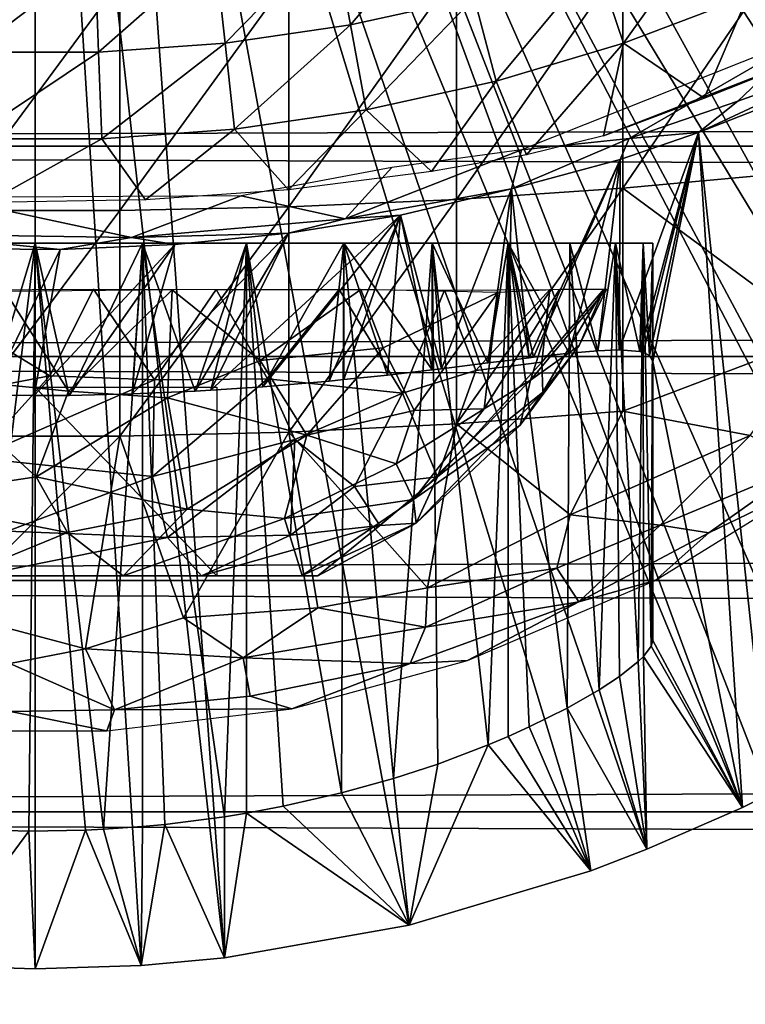
# Model space of a CAD drawing. Extents: x 0 to 598, y 0 to 1336.
# Drawn here: x 74 to 80, y 72 to 80 of the extents above; entities that cross this region are included whole.
import ezdxf

# ---------------------------------------------------------------- set-up
doc = ezdxf.new("R2010")
doc.units = 0
doc.header["$MEASUREMENT"] = 0

msp = doc.modelspace()

# ---------------------------------------------------------------- linework, layer by layer
for points in [[(76.45565, 87.160942, 276.06369), (86.507347, 79.153954, 276.06369), (76.055061, 86.760361, 276.06369)], [(76.45565, 87.160942, 276.06369), (87.082001, 80.009338, 276.06369), (86.507347, 79.153954, 276.06369)], [(84.178726, 76.41581, 276.06369), (75.591003, 86.435417, 276.06369), (76.055061, 86.760361, 276.06369)], [(76.055061, 86.760361, 276.06369), (86.507347, 79.153954, 276.06369), (85.984467, 78.446701, 276.06369)], [(76.055061, 86.760361, 276.06369), (85.984467, 78.446701, 276.06369), (85.43795, 77.77002, 276.06369)], [(84.178726, 76.41581, 276.06369), (76.055061, 86.760361, 276.06369), (84.77697, 77.02636, 276.06369)], [(84.77697, 77.02636, 276.06369), (76.055061, 86.760361, 276.06369), (85.43795, 77.77002, 276.06369)], [(75.591003, 86.435417, 276.06369), (82.066429, 74.656921, 276.06369), (75.07756, 86.195999, 276.06369)], [(83.468109, 75.759399, 276.06369), (75.591003, 86.435417, 276.06369), (84.178726, 76.41581, 276.06369)], [(83.468109, 75.759399, 276.06369), (82.847893, 75.241928, 276.06369), (75.591003, 86.435417, 276.06369)], [(75.591003, 86.435417, 276.06369), (82.847893, 75.241928, 276.06369), (82.066429, 74.656921, 276.06369)], [(75.07756, 86.195999, 276.06369), (79.808647, 73.335869, 276.06369), (74.530357, 86.04937, 276.06369)], [(75.07756, 86.195999, 276.06369), (82.066429, 74.656921, 276.06369), (81.459579, 74.250351, 276.06369)], [(75.07756, 86.195999, 276.06369), (81.459579, 74.250351, 276.06369), (81.333473, 74.17083, 276.06369)], [(81.333473, 74.17083, 276.06369), (80.580521, 73.730011, 276.06369), (75.07756, 86.195999, 276.06369)], [(75.07756, 86.195999, 276.06369), (80.580521, 73.730011, 276.06369), (80.025543, 73.44091, 276.06369)], [(75.07756, 86.195999, 276.06369), (80.025543, 73.44091, 276.06369), (79.808647, 73.335869, 276.06369)], [(73.966011, 86, 276.06369), (72.228889, 72.11367, 276.06369), (73.401642, 86.04937, 276.06369)], [(74.530357, 86.04937, 276.06369), (75.52932, 72.091972, 276.06369), (73.966011, 86, 276.06369)], [(74.530357, 86.04937, 276.06369), (79.808647, 73.335869, 276.06369), (79.018951, 72.989769, 276.06369)], [(79.018951, 72.989769, 276.06369), (78.554993, 72.812263, 276.06369), (74.530357, 86.04937, 276.06369)], [(74.530357, 86.04937, 276.06369), (78.554993, 72.812263, 276.06369), (77.054657, 72.362892, 276.06369)], [(74.530357, 86.04937, 276.06369), (77.054657, 72.362892, 276.06369), (75.52932, 72.091972, 276.06369)], [(73.966011, 86, 276.06369), (72.576569, 72.072571, 276.06369), (72.228889, 72.11367, 276.06369)], [(73.091751, 72.028648, 276.06369), (72.576569, 72.072571, 276.06369), (73.966011, 86, 276.06369)], [(73.966011, 86, 276.06369), (73.966011, 72, 276.06369), (73.091751, 72.028648, 276.06369)], [(73.966011, 86, 276.06369), (75.52932, 72.091972, 276.06369), (74.840263, 72.028648, 276.06369)], [(73.966011, 86, 276.06369), (74.840263, 72.028648, 276.06369), (73.966011, 72, 276.06369)], [(76.570213, 79.804878, 335.546295), (76.430313, 80.567497, 334.6409), (77.397842, 80.781548, 334.6409)], [(76.570213, 79.804878, 335.546295), (77.397842, 80.781548, 334.6409), (77.592667, 80.03109, 335.546295)], [(78.825562, 79.653221, 336.499786), (78.596039, 80.330841, 335.546295), (79.575027, 80.702553, 335.546295)], [(78.825562, 79.653221, 336.499786), (79.575027, 80.702553, 335.546295), (79.853088, 80.043373, 336.499786)], [(75.534027, 79.653412, 335.546295), (75.449791, 80.424171, 334.6409), (76.430313, 80.567497, 334.6409)], [(75.534027, 79.653412, 335.546295), (76.430313, 80.567497, 334.6409), (76.570213, 79.804878, 335.546295)], [(74.489594, 79.577477, 335.546295), (74.461479, 80.35231, 334.6409), (75.449791, 80.424171, 334.6409)], [(74.489594, 79.577477, 335.546295), (75.449791, 80.424171, 334.6409), (75.534027, 79.653412, 335.546295)], [(78.818352, 80.328972, 362.424805), (78.818352, 78.454239, 361.7724), (80.171089, 80.437027, 362.090393)], [(80.171089, 80.437027, 362.090393), (78.818352, 78.454239, 361.7724), (80.171089, 78.577118, 361.443207)], [(40.000011, 78.800003, 356.589905), (557.866028, 78.800003, 356.589905), (557.866028, 80.370659, 355.490204)], [(40.000011, 78.800003, 356.589905), (557.866028, 80.370659, 355.490204), (40.000011, 80.370659, 355.490204)], [(40.000011, 80.370659, 338.637207), (557.866028, 80.370659, 338.637207), (557.866028, 78.800003, 337.537415)], [(40.000011, 80.370659, 338.637207), (557.866028, 78.800003, 337.537415), (40.000011, 78.800003, 337.537415)], [(73.442413, 79.577477, 335.546295), (73.470528, 80.35231, 334.6409), (74.461479, 80.35231, 334.6409)], [(73.442413, 79.577477, 335.546295), (74.461479, 80.35231, 334.6409), (74.489594, 79.577477, 335.546295)], [(77.446007, 80.247543, 362.676788), (77.446007, 78.361649, 362.020508), (78.818352, 80.328972, 362.424805)], [(78.818352, 80.328972, 362.424805), (77.446007, 78.361649, 362.020508), (78.818352, 78.454239, 361.7724)], [(77.772453, 79.338608, 336.499786), (77.592667, 80.03109, 335.546295), (78.596039, 80.330841, 335.546295)], [(77.772453, 79.338608, 336.499786), (78.596039, 80.330841, 335.546295), (78.825562, 79.653221, 336.499786)], [(76.059639, 80.193069, 362.845306), (76.059639, 78.299698, 362.186401), (77.446007, 80.247543, 362.676788)], [(77.446007, 80.247543, 362.676788), (76.059639, 78.299698, 362.186401), (77.446007, 78.361649, 362.020508)], [(74.664833, 80.165779, 362.92981), (74.664833, 78.268669, 362.269592), (76.059639, 80.193069, 362.845306)], [(76.059639, 80.193069, 362.845306), (74.664833, 78.268669, 362.269592), (76.059639, 78.299698, 362.186401)], [(73.267181, 80.165779, 362.92981), (73.267181, 78.268669, 362.269592), (74.664833, 80.165779, 362.92981)], [(74.664833, 80.165779, 362.92981), (73.267181, 78.268669, 362.269592), (74.664833, 78.268669, 362.269592)], [(76.699303, 79.101189, 336.499786), (76.570213, 79.804878, 335.546295), (77.592667, 80.03109, 335.546295)], [(76.699303, 79.101189, 336.499786), (77.592667, 80.03109, 335.546295), (77.772453, 79.338608, 336.499786)], [(79.853088, 80.043373, 336.499786), (79.49157, 79.197701, 337.497314), (78.825562, 79.653221, 336.499786)], [(79.853088, 80.043373, 336.499786), (80.106712, 79.442123, 337.497314), (79.49157, 79.197701, 337.497314)], [(75.611763, 78.942223, 336.499786), (75.534027, 79.653412, 335.546295), (76.570213, 79.804878, 335.546295)], [(75.611763, 78.942223, 336.499786), (76.570213, 79.804878, 335.546295), (76.699303, 79.101189, 336.499786)], [(78.871857, 78.864342, 325.963135), (80.327278, 79.703819, 326.065674), (77.981102, 78.77198, 326.042053)], [(78.871857, 78.864342, 325.963135), (79.768799, 79.173607, 325.933105), (80.327278, 79.703819, 326.065674)], [(79.768799, 79.173607, 325.933105), (80.741653, 79.520561, 325.844208), (80.327278, 79.703819, 326.065674)], [(74.515549, 78.862518, 336.499786), (74.489594, 79.577477, 335.546295), (75.534027, 79.653412, 335.546295)], [(74.515549, 78.862518, 336.499786), (75.534027, 79.653412, 335.546295), (75.611763, 78.942223, 336.499786)], [(78.825562, 79.653221, 336.499786), (78.023018, 78.729752, 337.497314), (77.772453, 79.338608, 336.499786)], [(78.825562, 79.653221, 336.499786), (78.659416, 78.886726, 337.545563), (78.023018, 78.729752, 337.497314)], [(78.825562, 79.653221, 336.499786), (79.49157, 79.197701, 337.497314), (78.659416, 78.886726, 337.545563)], [(73.416458, 78.862518, 336.499786), (73.442413, 79.577477, 335.546295), (74.489594, 79.577477, 335.546295)], [(73.416458, 78.862518, 336.499786), (74.489594, 79.577477, 335.546295), (74.515549, 78.862518, 336.499786)], [(79.445358, 78.912941, 325.617493), (80.194923, 79.208672, 325.615814), (80.741653, 79.520561, 325.844208)], [(80.741653, 79.520561, 325.844208), (79.768799, 79.173607, 325.933105), (79.445358, 78.912941, 325.617493)], [(78.659416, 78.886726, 337.545563), (79.49157, 79.197701, 337.497314), (80.248848, 79.502899, 338.001892)], [(80.248848, 79.502899, 338.001892), (79.49157, 79.197701, 337.497314), (80.106712, 79.442123, 337.497314)], [(77.772453, 79.338608, 336.499786), (77.238983, 78.592911, 337.417206), (76.699303, 79.101189, 336.499786)], [(77.772453, 79.338608, 336.499786), (78.023018, 78.729752, 337.497314), (77.238983, 78.592911, 337.417206)], [(80.025543, 73.44091, 276.06369), (80.194923, 79.208672, 325.615814), (79.445358, 78.912941, 325.617493)], [(79.445358, 78.912941, 325.617493), (79.768799, 79.173607, 325.933105), (78.871857, 78.864342, 325.963135)], [(76.699303, 79.101189, 336.499786), (76.058731, 78.440056, 337.330719), (75.611763, 78.942223, 336.499786)], [(76.699303, 79.101189, 336.499786), (77.238983, 78.592911, 337.417206), (76.058731, 78.440056, 337.330719)], [(75.611763, 78.942223, 336.499786), (74.875877, 78.357567, 337.285309), (74.515549, 78.862518, 336.499786)], [(75.611763, 78.942223, 336.499786), (76.058731, 78.440056, 337.330719), (74.875877, 78.357567, 337.285309)], [(78.79837, 78.692146, 325.618805), (78.871857, 78.864342, 325.963135), (77.899055, 78.448311, 325.726776)], [(77.981102, 78.77198, 326.042053), (77.899055, 78.448311, 325.726776), (78.871857, 78.864342, 325.963135)], [(78.79837, 78.692146, 325.618805), (78.787979, 77.116516, 312.121796), (79.445358, 78.912941, 325.617493)], [(79.445358, 78.912941, 325.617493), (78.787979, 77.116516, 312.121796), (78.960907, 77.102753, 311.493713)], [(79.445358, 78.912941, 325.617493), (78.871857, 78.864342, 325.963135), (78.79837, 78.692146, 325.618805)], [(78.960907, 77.102753, 311.493713), (78.988541, 77.095673, 311.349213), (79.445358, 78.912941, 325.617493)], [(79.445358, 78.912941, 325.617493), (78.988541, 77.095673, 311.349213), (79.039497, 77.07119, 310.983002)], [(79.445358, 78.912941, 325.617493), (79.039497, 77.07119, 310.983002), (79.06601, 77.020332, 310.463715)], [(79.808647, 73.335869, 276.06369), (79.445358, 78.912941, 325.617493), (79.06601, 77.020332, 310.463715)], [(80.025543, 73.44091, 276.06369), (79.445358, 78.912941, 325.617493), (79.808647, 73.335869, 276.06369)], [(40.000011, 77.062218, 357.400299), (557.866028, 77.062218, 357.400299), (557.866028, 78.800003, 356.589905)], [(40.000011, 77.062218, 357.400299), (557.866028, 78.800003, 356.589905), (40.000011, 78.800003, 356.589905)], [(40.000011, 78.800003, 337.537415), (557.866028, 78.800003, 337.537415), (557.866028, 77.062218, 336.727112)], [(40.000011, 78.800003, 337.537415), (557.866028, 77.062218, 336.727112), (40.000011, 77.062218, 336.727112)], [(74.515549, 78.862518, 336.499786), (73.572372, 78.335663, 337.273376), (73.416458, 78.862518, 336.499786)], [(74.515549, 78.862518, 336.499786), (74.875877, 78.357567, 337.285309), (73.572372, 78.335663, 337.273376)], [(76.910324, 78.624893, 326.040466), (76.526497, 78.201141, 325.816315), (77.981102, 78.77198, 326.042053)], [(76.526497, 78.201141, 325.816315), (77.899055, 78.448311, 325.726776), (77.981102, 78.77198, 326.042053)], [(75.66642, 78.390236, 326.055878), (76.526497, 78.201141, 325.816315), (76.910324, 78.624893, 326.040466)], [(77.899055, 78.448311, 325.726776), (78.046227, 77.052483, 313.523407), (78.79837, 78.692146, 325.618805)], [(78.79837, 78.692146, 325.618805), (78.046227, 77.052483, 313.523407), (78.082108, 77.056839, 313.474915)], [(78.79837, 78.692146, 325.618805), (78.082108, 77.056839, 313.474915), (78.376923, 77.090233, 313.023682)], [(78.612068, 77.110474, 312.566986), (78.79837, 78.692146, 325.618805), (78.376923, 77.090233, 313.023682)], [(78.612068, 77.110474, 312.566986), (78.787979, 77.116516, 312.121796), (78.79837, 78.692146, 325.618805)], [(80.464531, 77.236595, 360.828735), (80.171089, 78.577118, 361.443207), (78.818352, 78.454239, 361.7724)], [(73.220375, 78.375824, 326.049164), (72.891357, 78.072952, 325.890717), (74.760399, 78.045219, 325.869568)], [(73.220375, 78.375824, 326.049164), (74.760399, 78.045219, 325.869568), (75.66642, 78.390236, 326.055878)], [(75.66642, 78.390236, 326.055878), (74.760399, 78.045219, 325.869568), (76.526497, 78.201141, 325.816315)], [(77.899055, 78.448311, 325.726776), (76.526497, 78.201141, 325.816315), (76.983437, 78.232201, 325.62149)], [(77.321312, 76.961838, 314.304504), (77.899055, 78.448311, 325.726776), (76.983437, 78.232201, 325.62149)], [(77.703072, 77.009529, 313.934204), (77.899055, 78.448311, 325.726776), (77.321312, 76.961838, 314.304504)], [(77.446007, 78.361649, 362.020508), (77.446007, 76.50692, 361.280701), (78.818352, 78.454239, 361.7724)], [(78.818352, 78.454239, 361.7724), (77.446007, 76.50692, 361.280701), (78.818352, 76.610497, 361.036987)], [(77.703072, 77.009529, 313.934204), (77.87278, 77.030937, 313.742004), (77.899055, 78.448311, 325.726776)], [(77.899055, 78.448311, 325.726776), (77.87278, 77.030937, 313.742004), (78.046227, 77.052483, 313.523407)], [(78.818352, 78.454239, 361.7724), (78.818352, 76.610497, 361.036987), (80.464531, 77.236595, 360.828735)], [(74.664833, 78.268669, 362.269592), (74.664833, 76.402924, 361.525391), (76.059639, 78.299698, 362.186401)], [(76.059639, 78.299698, 362.186401), (74.664833, 76.402924, 361.525391), (76.059639, 76.437637, 361.443695)], [(76.059639, 78.299698, 362.186401), (76.059639, 76.437637, 361.443695), (77.446007, 78.361649, 362.020508)], [(77.446007, 78.361649, 362.020508), (76.059639, 76.437637, 361.443695), (77.446007, 76.50692, 361.280701)], [(73.267181, 78.268669, 362.269592), (73.267181, 76.402924, 361.525391), (74.664833, 78.268669, 362.269592)], [(74.664833, 78.268669, 362.269592), (73.267181, 76.402924, 361.525391), (74.664833, 76.402924, 361.525391)], [(76.057449, 78.083069, 325.622406), (75.417007, 76.783119, 315.352905), (76.983437, 78.232201, 325.62149)], [(76.983437, 78.232201, 325.62149), (75.417007, 76.783119, 315.352905), (75.845177, 76.811485, 315.209106)], [(75.845177, 76.811485, 315.209106), (76.392502, 76.859268, 314.949493), (76.983437, 78.232201, 325.62149)], [(76.983437, 78.232201, 325.62149), (76.526497, 78.201141, 325.816315), (76.057449, 78.083069, 325.622406)], [(76.983437, 78.232201, 325.62149), (76.392502, 76.859268, 314.949493), (76.516029, 76.871399, 314.880402)], [(76.516029, 76.871399, 314.880402), (76.876137, 76.90947, 314.653625), (76.983437, 78.232201, 325.62149)], [(76.983437, 78.232201, 325.62149), (76.876137, 76.90947, 314.653625), (77.244217, 76.952469, 314.370514)], [(77.321312, 76.961838, 314.304504), (76.983437, 78.232201, 325.62149), (77.244217, 76.952469, 314.370514)], [(76.057449, 78.083069, 325.622406), (76.526497, 78.201141, 325.816315), (74.760399, 78.045219, 325.869568)], [(74.171631, 77.948448, 325.623199), (74.760399, 78.045219, 325.869568), (72.891357, 78.072952, 325.890717)], [(74.171631, 77.948448, 325.623199), (72.891357, 78.072952, 325.890717), (73.507133, 77.953629, 325.623199)], [(76.057449, 78.083069, 325.622406), (74.760399, 78.045219, 325.869568), (75.119957, 77.988274, 325.622986)], [(75.119957, 77.988274, 325.622986), (74.766609, 76.75309, 315.502319), (76.057449, 78.083069, 325.622406)], [(76.057449, 78.083069, 325.622406), (74.766609, 76.75309, 315.502319), (75.288071, 76.775818, 315.389313)], [(75.288071, 76.775818, 315.389313), (75.417007, 76.783119, 315.352905), (76.057449, 78.083069, 325.622406)], [(73.080406, 78, 285.641205), (73.373596, 73.156883, 285.598206), (73.966011, 78, 285.56369)], [(73.584511, 76.742981, 315.549408), (73.080406, 78, 315.486206), (73.966011, 78, 315.56369)], [(73.514519, 78, 288.10321), (73.080406, 78, 285.641205), (73.966011, 78, 288.06369)], [(73.966011, 78, 288.06369), (73.080406, 78, 285.641205), (73.966011, 78, 285.56369)], [(73.514519, 78, 313.0242), (73.966011, 78, 315.56369), (73.080406, 78, 315.486206)], [(73.966011, 78, 285.56369), (73.373596, 73.156883, 285.598206), (73.914078, 73.138962, 285.56192)], [(73.966011, 78, 313.06369), (73.966011, 78, 315.56369), (73.514519, 78, 313.0242)], [(73.584511, 76.742981, 315.549408), (73.966011, 78, 315.56369), (73.957916, 76.739761, 315.564362)], [(73.914078, 73.138962, 285.56192), (74.381012, 73.148277, 285.580597), (73.966011, 78, 285.56369)], [(73.966011, 78, 315.56369), (74.245529, 76.7416, 315.556), (73.957916, 76.739761, 315.564362)], [(74.171631, 77.948448, 325.623199), (73.957916, 76.739761, 315.564362), (75.119957, 77.988274, 325.622986)], [(75.119957, 77.988274, 325.622986), (73.957916, 76.739761, 315.564362), (74.245529, 76.7416, 315.556)], [(73.966011, 78, 285.56369), (74.381012, 73.148277, 285.580597), (74.530777, 73.155342, 285.595093)], [(73.966011, 78, 285.56369), (74.530777, 73.155342, 285.595093), (74.851624, 78, 285.641205)], [(74.851624, 78, 315.486206), (74.245529, 76.7416, 315.556), (73.966011, 78, 315.56369)], [(73.966011, 78, 288.06369), (73.966011, 78, 285.56369), (74.417488, 78, 288.10321)], [(74.417488, 78, 288.10321), (73.966011, 78, 285.56369), (74.851624, 78, 285.641205)], [(74.417488, 78, 313.0242), (74.851624, 78, 315.486206), (73.966011, 78, 313.06369)], [(73.966011, 78, 313.06369), (74.851624, 78, 315.486206), (73.966011, 78, 315.56369)], [(75.119957, 77.988274, 325.622986), (74.760399, 78.045219, 325.869568), (74.171631, 77.948448, 325.623199)], [(74.851624, 78, 315.486206), (74.766609, 76.75309, 315.502319), (74.245529, 76.7416, 315.556)], [(75.119957, 77.988274, 325.622986), (74.245529, 76.7416, 315.556), (74.766609, 76.75309, 315.502319)], [(74.417488, 78, 288.10321), (74.851624, 78, 285.641205), (74.855247, 78, 288.22049)], [(74.855247, 78, 312.906891), (75.710312, 78, 315.256104), (74.417488, 78, 313.0242)], [(74.417488, 78, 313.0242), (75.710312, 78, 315.256104), (74.851624, 78, 315.486206)], [(74.851624, 78, 285.641205), (74.530777, 73.155342, 285.595093), (74.85183, 73.177818, 285.641205)], [(74.766609, 76.75309, 315.502319), (74.851624, 78, 315.486206), (75.288071, 76.775818, 315.389313)], [(75.530167, 73.258713, 285.809509), (75.710312, 78, 285.871185), (74.851624, 78, 285.641205)], [(75.530167, 73.258713, 285.809509), (74.851624, 78, 285.641205), (75.037048, 73.195381, 285.677399)], [(74.851624, 78, 285.641205), (74.85183, 73.177818, 285.641205), (75.037048, 73.195381, 285.677399)], [(75.288071, 76.775818, 315.389313), (74.851624, 78, 315.486206), (75.710312, 78, 315.256104)], [(74.855247, 78, 288.22049), (74.851624, 78, 285.641205), (75.710312, 78, 285.871185)], [(74.855247, 78, 288.22049), (75.710312, 78, 285.871185), (75.462585, 78, 288.525635)], [(75.265999, 78, 312.715393), (76.515999, 78, 314.880402), (74.855247, 78, 312.906891)], [(74.855247, 78, 312.906891), (76.515999, 78, 314.880402), (75.710312, 78, 315.256104)], [(75.811218, 78, 312.309204), (77.244217, 78, 314.370514), (75.265999, 78, 312.715393)], [(75.265999, 78, 312.715393), (77.244217, 78, 314.370514), (76.515999, 78, 314.880402)], [(75.288071, 76.775818, 315.389313), (75.710312, 78, 315.256104), (75.417007, 76.783119, 315.352905)], [(75.710312, 78, 315.256104), (75.845177, 76.811485, 315.209106), (75.417007, 76.783119, 315.352905)], [(75.462585, 78, 288.525635), (75.710312, 78, 285.871185), (76.515999, 78, 286.247009)], [(75.462585, 78, 288.525635), (76.515999, 78, 286.247009), (77.244217, 78, 286.756805)], [(75.462585, 78, 288.525635), (77.244217, 78, 286.756805), (75.957718, 78, 288.992401)], [(75.710678, 73.288017, 285.871399), (75.710312, 78, 285.871185), (75.530167, 73.258713, 285.809509)], [(75.710678, 73.288017, 285.871399), (76.013039, 73.34465, 285.992493), (75.710312, 78, 285.871185)], [(75.710312, 78, 285.871185), (76.013039, 73.34465, 285.992493), (76.496872, 73.455025, 286.234711)], [(75.710312, 78, 285.871185), (76.496872, 73.455025, 286.234711), (76.515999, 78, 286.247009)], [(76.515999, 78, 314.880402), (75.845177, 76.811485, 315.209106), (75.710312, 78, 315.256104)], [(76.217667, 78, 311.763702), (78.382729, 78, 313.013702), (75.811218, 78, 312.309204)], [(75.811218, 78, 312.309204), (78.382729, 78, 313.013702), (77.872833, 78, 313.741913)], [(75.811218, 78, 312.309204), (77.872833, 78, 313.741913), (77.244217, 78, 314.370514)], [(76.515999, 78, 314.880402), (76.392502, 76.859268, 314.949493), (75.845177, 76.811485, 315.209106)], [(75.957718, 78, 288.992401), (77.244217, 78, 286.756805), (77.872833, 78, 287.385498)], [(75.957718, 78, 288.992401), (77.872833, 78, 287.385498), (76.331337, 78, 289.560913)], [(76.4869, 78, 311.139038), (78.75843, 78, 312.208008), (76.217667, 78, 311.763702)], [(76.217667, 78, 311.763702), (78.75843, 78, 312.208008), (78.382729, 78, 313.013702)], [(76.331337, 78, 289.560913), (77.872833, 78, 287.385498), (78.382729, 78, 288.113708)], [(76.331337, 78, 289.560913), (78.382729, 78, 288.113708), (78.75843, 78, 288.919403)], [(76.331337, 78, 289.560913), (78.75843, 78, 288.919403), (76.526512, 78, 290.212189)], [(76.516029, 76.871399, 314.880402), (76.392502, 76.859268, 314.949493), (76.515999, 78, 314.880402)], [(76.56601, 78, 310.463715), (79.06601, 78, 310.463715), (76.4869, 78, 311.139038)], [(76.4869, 78, 311.139038), (79.06601, 78, 310.463715), (78.988518, 78, 311.349304)], [(76.4869, 78, 311.139038), (78.988518, 78, 311.349304), (78.75843, 78, 312.208008)], [(76.515999, 78, 286.247009), (76.496872, 73.455025, 286.234711), (76.925774, 73.575478, 286.510406)], [(76.515999, 78, 286.247009), (76.925774, 73.575478, 286.510406), (77.244217, 78, 286.756805)], [(76.876137, 76.90947, 314.653625), (76.516029, 76.871399, 314.880402), (76.515999, 78, 314.880402)], [(77.244217, 78, 314.370514), (77.244217, 76.952469, 314.370514), (76.515999, 78, 314.880402)], [(76.515999, 78, 314.880402), (77.244217, 76.952469, 314.370514), (76.876137, 76.90947, 314.653625)], [(76.526512, 78, 290.212189), (78.75843, 78, 288.919403), (78.988518, 78, 289.778107)], [(76.526512, 78, 290.212189), (78.988518, 78, 289.778107), (76.56601, 78, 290.663696)], [(76.56601, 78, 290.663696), (78.988518, 78, 289.778107), (79.06601, 78, 290.663696)], [(76.56601, 78, 290.663696), (79.06601, 78, 290.663696), (76.56601, 78, 310.463715)], [(76.56601, 78, 310.463715), (79.06601, 78, 290.663696), (79.06601, 78, 310.463715)], [(77.244217, 78, 286.756805), (76.925774, 73.575478, 286.510406), (77.290077, 73.693764, 286.792572)], [(77.706841, 73.852509, 287.197296), (77.872833, 78, 287.385498), (77.244217, 78, 286.756805)], [(77.706841, 73.852509, 287.197296), (77.244217, 78, 286.756805), (77.290077, 73.693764, 286.792572)], [(77.244217, 78, 314.370514), (77.872833, 78, 313.741913), (77.703072, 77.009529, 313.934204)], [(77.703072, 77.009529, 313.934204), (77.321312, 76.961838, 314.304504), (77.244217, 78, 314.370514)], [(77.244217, 78, 314.370514), (77.321312, 76.961838, 314.304504), (77.244217, 76.952469, 314.370514)], [(77.872833, 78, 313.741913), (77.87278, 77.030937, 313.742004), (77.703072, 77.009529, 313.934204)], [(77.872841, 73.92247, 287.385498), (77.872833, 78, 287.385498), (77.706841, 73.852509, 287.197296)], [(77.872833, 78, 313.741913), (78.046227, 77.052483, 313.523407), (77.87278, 77.030937, 313.742004)], [(77.872841, 73.92247, 287.385498), (78.046951, 74.000763, 287.605011), (77.872833, 78, 287.385498)], [(77.872833, 78, 287.385498), (78.046951, 74.000763, 287.605011), (78.360588, 74.156548, 288.071167)], [(77.872833, 78, 287.385498), (78.360588, 74.156548, 288.071167), (78.382729, 78, 288.113708)], [(78.382729, 78, 313.013702), (78.376923, 77.090233, 313.023682), (77.872833, 78, 313.741913)], [(77.872833, 78, 313.741913), (78.376923, 77.090233, 313.023682), (78.082108, 77.056839, 313.474915)], [(78.082108, 77.056839, 313.474915), (78.046227, 77.052483, 313.523407), (77.872833, 78, 313.741913)], [(78.62413, 74.307251, 288.587189), (78.382729, 78, 288.113708), (78.360588, 74.156548, 288.071167)], [(78.382729, 78, 313.013702), (78.612068, 77.110474, 312.566986), (78.376923, 77.090233, 313.023682)], [(78.62413, 74.307251, 288.587189), (78.75843, 78, 288.919403), (78.382729, 78, 288.113708)], [(78.75843, 78, 312.208008), (78.612068, 77.110474, 312.566986), (78.382729, 78, 313.013702)], [(78.75843, 78, 312.208008), (78.787979, 77.116516, 312.121796), (78.612068, 77.110474, 312.566986)], [(78.793175, 74.417381, 289.007629), (78.75843, 78, 288.919403), (78.62413, 74.307251, 288.587189)], [(78.75843, 78, 288.919403), (78.793175, 74.417381, 289.007629), (78.947006, 74.540604, 289.56839)], [(78.75843, 78, 288.919403), (78.947006, 74.540604, 289.56839), (78.988518, 78, 289.778107)], [(78.988518, 78, 311.349304), (78.960907, 77.102753, 311.493713), (78.75843, 78, 312.208008)], [(78.75843, 78, 312.208008), (78.960907, 77.102753, 311.493713), (78.787979, 77.116516, 312.121796)], [(78.988518, 78, 289.778107), (78.947006, 74.540604, 289.56839), (78.99128, 74.583839, 289.793945)], [(78.988518, 78, 311.349304), (78.988541, 77.095673, 311.349213), (78.960907, 77.102753, 311.493713)], [(79.054451, 74.669678, 290.320496), (79.06601, 78, 290.663696), (78.988518, 78, 289.778107)], [(79.054451, 74.669678, 290.320496), (78.988518, 78, 289.778107), (78.99128, 74.583839, 289.793945)], [(78.988541, 77.095673, 311.349213), (78.988518, 78, 311.349304), (79.039497, 77.07119, 310.983002)], [(79.039497, 77.07119, 310.983002), (78.988518, 78, 311.349304), (79.06601, 78, 310.463715)], [(79.039497, 77.07119, 310.983002), (79.06601, 78, 310.463715), (79.06601, 77.020332, 310.463715)], [(79.06601, 74.714203, 290.663696), (79.06601, 78, 290.663696), (79.054451, 74.669678, 290.320496)], [(79.06601, 78, 290.663696), (79.06601, 74.714203, 290.663696), (79.06601, 78, 310.463715)], [(79.06601, 78, 310.463715), (79.06601, 74.714203, 290.663696), (79.06601, 77.020332, 310.463715)], [(73.507133, 77.953629, 325.623199), (73.584511, 76.742981, 315.549408), (74.171631, 77.948448, 325.623199)], [(74.171631, 77.948448, 325.623199), (73.584511, 76.742981, 315.549408), (73.957916, 76.739761, 315.564362)], [(72.920998, 77.61142, 295.958527), (74.446648, 77.619019, 295.879791), (74.085594, 76.903282, 296.286011)], [(73.114632, 76.717041, 296.506714), (72.920998, 77.61142, 295.958527), (74.085594, 76.903282, 296.286011)], [(74.240982, 76.775696, 304.83609), (73.717346, 77.601006, 305.377136), (73.069588, 76.894356, 304.856934)], [(74.240982, 76.775696, 304.83609), (75.096161, 77.614838, 305.265839), (73.717346, 77.601006, 305.377136)], [(74.085594, 76.903282, 296.286011), (74.446648, 77.619019, 295.879791), (74.951553, 76.868599, 296.421326)], [(75.058205, 76.720284, 304.692627), (75.096161, 77.614838, 305.265839), (74.240982, 76.775696, 304.83609)], [(74.951553, 76.868599, 296.421326), (74.446648, 77.619019, 295.879791), (75.460808, 77.616165, 296.112549)], [(74.951553, 76.868599, 296.421326), (75.460808, 77.616165, 296.112549), (75.883499, 76.87825, 296.74646)], [(75.822891, 77.028709, 304.635468), (75.096161, 77.614838, 305.265839), (75.058205, 76.720284, 304.692627)], [(76.654861, 77.617134, 304.568634), (75.096161, 77.614838, 305.265839), (75.822891, 77.028709, 304.635468)], [(75.460808, 77.616165, 296.112549), (76.475899, 77.61618, 296.566681), (75.883499, 76.87825, 296.74646)], [(76.838737, 77.135178, 304.062927), (76.654861, 77.617134, 304.568634), (75.822891, 77.028709, 304.635468)], [(75.883499, 76.87825, 296.74646), (76.475899, 77.61618, 296.566681), (76.998924, 76.759476, 297.662842)], [(76.998924, 76.759476, 297.662842), (76.475899, 77.61618, 296.566681), (77.347046, 77.612167, 297.267609)], [(77.785667, 77.592812, 303.476288), (76.654861, 77.617134, 304.568634), (76.838737, 77.135178, 304.062927)], [(77.094482, 76.615395, 303.28772), (77.785667, 77.592812, 303.476288), (76.838737, 77.135178, 304.062927)], [(76.998924, 76.759476, 297.662842), (77.347046, 77.612167, 297.267609), (77.605583, 76.946373, 298.187561)], [(77.672691, 76.631248, 302.441162), (77.785667, 77.592812, 303.476288), (77.094482, 76.615395, 303.28772)], [(77.347046, 77.612167, 297.267609), (78.217133, 77.61573, 298.43869), (77.605583, 76.946373, 298.187561)], [(77.605583, 76.946373, 298.187561), (78.217133, 77.61573, 298.43869), (78.149254, 77.016327, 299.230743)], [(78.057022, 76.867546, 301.98642), (78.295242, 77.61557, 302.590576), (77.672691, 76.631248, 302.441162)], [(77.672691, 76.631248, 302.441162), (78.295242, 77.61557, 302.590576), (77.785667, 77.592812, 303.476288)], [(78.459274, 77.153572, 301.034515), (78.684921, 77.61998, 301.346619), (78.057022, 76.867546, 301.98642)], [(78.057022, 76.867546, 301.98642), (78.684921, 77.61998, 301.346619), (78.295242, 77.61557, 302.590576)], [(78.217133, 77.61573, 298.43869), (78.66111, 77.620102, 299.806305), (78.149254, 77.016327, 299.230743)], [(78.149254, 77.016327, 299.230743), (78.66111, 77.620102, 299.806305), (78.158279, 76.768127, 299.949738)], [(78.158279, 76.768127, 299.949738), (78.66111, 77.620102, 299.806305), (78.459274, 77.153572, 301.034515)], [(78.459274, 77.153572, 301.034515), (78.66111, 77.620102, 299.806305), (78.684921, 77.61998, 301.346619)], [(80.464531, 77.236595, 360.828735), (78.818352, 76.610497, 361.036987), (79.871109, 76.410645, 360.664276)], [(76.210205, 76.412056, 303.859863), (76.838737, 77.135178, 304.062927), (75.822891, 77.028709, 304.635468)], [(77.094482, 76.615395, 303.28772), (76.838737, 77.135178, 304.062927), (76.210205, 76.412056, 303.859863)], [(78.158279, 76.768127, 299.949738), (78.459274, 77.153572, 301.034515), (77.972687, 76.493927, 300.846497)], [(77.972687, 76.493927, 300.846497), (78.459274, 77.153572, 301.034515), (78.057022, 76.867546, 301.98642)], [(40.000011, 75.210129, 357.896606), (557.866028, 75.210129, 357.896606), (557.866028, 77.062218, 357.400299)], [(40.000011, 75.210129, 357.896606), (557.866028, 77.062218, 357.400299), (40.000011, 77.062218, 357.400299)], [(40.000011, 77.062218, 336.727112), (557.866028, 77.062218, 336.727112), (557.866028, 75.210129, 336.230804)], [(40.000011, 77.062218, 336.727112), (557.866028, 75.210129, 336.230804), (40.000011, 75.210129, 336.230804)], [(76.210205, 76.412056, 303.859863), (75.822891, 77.028709, 304.635468), (75.058205, 76.720284, 304.692627)], [(77.28875, 76.067184, 299.168335), (77.605583, 76.946373, 298.187561), (78.149254, 77.016327, 299.230743)], [(77.28875, 76.067184, 299.168335), (78.149254, 77.016327, 299.230743), (78.158279, 76.768127, 299.949738)], [(79.808647, 73.335869, 276.06369), (79.06601, 77.020332, 310.463715), (79.06601, 74.714203, 290.663696)], [(76.998924, 76.759476, 297.662842), (77.605583, 76.946373, 298.187561), (77.28875, 76.067184, 299.168335)], [(73.974625, 76.068619, 304.235474), (73.069588, 76.894356, 304.856934), (72.795959, 75.889244, 303.811188)], [(73.974625, 76.068619, 304.235474), (74.240982, 76.775696, 304.83609), (73.069588, 76.894356, 304.856934)], [(73.471313, 76.224312, 296.88327), (73.114632, 76.717041, 296.506714), (74.085594, 76.903282, 296.286011)], [(73.471313, 76.224312, 296.88327), (74.085594, 76.903282, 296.286011), (74.951553, 76.868599, 296.421326)], [(73.471313, 76.224312, 296.88327), (74.951553, 76.868599, 296.421326), (74.933052, 76.071625, 297.14978)], [(74.933052, 76.071625, 297.14978), (74.951553, 76.868599, 296.421326), (75.883499, 76.87825, 296.74646)], [(74.933052, 76.071625, 297.14978), (75.883499, 76.87825, 296.74646), (76.109962, 76.375427, 297.353271)], [(76.109962, 76.375427, 297.353271), (75.883499, 76.87825, 296.74646), (76.998924, 76.759476, 297.662842)], [(77.972687, 76.493927, 300.846497), (78.057022, 76.867546, 301.98642), (77.089546, 75.879532, 301.940796)], [(77.089546, 75.879532, 301.940796), (78.057022, 76.867546, 301.98642), (77.672691, 76.631248, 302.441162)], [(75.466011, 76.809998, 301.486786), (75.466011, 75.25, 301.486786), (73.966003, 76.809998, 302.352814)], [(73.966003, 76.809998, 302.352814), (75.466011, 75.25, 301.486786), (73.966011, 75.25, 302.352814)], [(75.058205, 76.720284, 304.692627), (74.240982, 76.775696, 304.83609), (73.974625, 76.068619, 304.235474)], [(76.109962, 76.375427, 297.353271), (76.998924, 76.759476, 297.662842), (76.603493, 75.989456, 298.308746)], [(76.603493, 75.989456, 298.308746), (76.998924, 76.759476, 297.662842), (77.28875, 76.067184, 299.168335)], [(77.28875, 76.067184, 299.168335), (78.158279, 76.768127, 299.949738), (77.11158, 75.685181, 300.782867)], [(77.11158, 75.685181, 300.782867), (78.158279, 76.768127, 299.949738), (77.972687, 76.493927, 300.846497)], [(75.220207, 75.800621, 303.639648), (75.058205, 76.720284, 304.692627), (73.974625, 76.068619, 304.235474)], [(75.220207, 75.800621, 303.639648), (76.210205, 76.412056, 303.859863), (75.058205, 76.720284, 304.692627)], [(76.946686, 76.175789, 302.810699), (77.094482, 76.615395, 303.28772), (76.210205, 76.412056, 303.859863)], [(77.089546, 75.879532, 301.940796), (77.672691, 76.631248, 302.441162), (76.946686, 76.175789, 302.810699)], [(76.946686, 76.175789, 302.810699), (77.672691, 76.631248, 302.441162), (77.094482, 76.615395, 303.28772)], [(77.446007, 76.50692, 361.280701), (78.383392, 75.753914, 360.757507), (78.818352, 76.610497, 361.036987)], [(78.818352, 76.610497, 361.036987), (78.383392, 75.753914, 360.757507), (79.871109, 76.410645, 360.664276)], [(76.059639, 76.437637, 361.443695), (77.205421, 75.150826, 360.723572), (77.446007, 76.50692, 361.280701)], [(77.446007, 76.50692, 361.280701), (77.205421, 75.150826, 360.723572), (78.383392, 75.753914, 360.757507)], [(75.189697, 74.903465, 360.831177), (76.059639, 76.437637, 361.443695), (74.664833, 76.402924, 361.525391)], [(76.29953, 74.984192, 360.767944), (76.059639, 76.437637, 361.443695), (75.189697, 74.903465, 360.831177)], [(76.059639, 76.437637, 361.443695), (76.29953, 74.984192, 360.767944), (77.205421, 75.150826, 360.723572)], [(77.11158, 75.685181, 300.782867), (77.972687, 76.493927, 300.846497), (77.089546, 75.879532, 301.940796)], [(73.267181, 76.402924, 361.525391), (73.215874, 74.954865, 360.884949), (74.664833, 76.402924, 361.525391)], [(74.664833, 76.402924, 361.525391), (73.215874, 74.954865, 360.884949), (74.379997, 74.645699, 360.745789)], [(74.664833, 76.402924, 361.525391), (74.379997, 74.645699, 360.745789), (75.189697, 74.903465, 360.831177)], [(75.058281, 75.566231, 297.857117), (74.933052, 76.071625, 297.14978), (76.109962, 76.375427, 297.353271)], [(75.058281, 75.566231, 297.857117), (76.109962, 76.375427, 297.353271), (76.073204, 75.586578, 298.514893)], [(76.024658, 75.723976, 303.055939), (76.210205, 76.412056, 303.859863), (75.220207, 75.800621, 303.639648)], [(76.024658, 75.723976, 303.055939), (76.946686, 76.175789, 302.810699), (76.210205, 76.412056, 303.859863)], [(76.073204, 75.586578, 298.514893), (76.109962, 76.375427, 297.353271), (76.603493, 75.989456, 298.308746)], [(79.128174, 75.668678, 360.41745), (79.871109, 76.410645, 360.664276), (78.383392, 75.753914, 360.757507)], [(80.318405, 76.163757, 360.117004), (79.871109, 76.410645, 360.664276), (79.128174, 75.668678, 360.41745)], [(73.735527, 75.62001, 297.599609), (73.471313, 76.224312, 296.88327), (74.933052, 76.071625, 297.14978)], [(77.089546, 75.879532, 301.940796), (76.946686, 76.175789, 302.810699), (76.024658, 75.723976, 303.055939)], [(80.318405, 76.163757, 360.117004), (79.128174, 75.668678, 360.41745), (79.528908, 75.604256, 360.01535)], [(80.406769, 76.030037, 359.45285), (80.318405, 76.163757, 360.117004), (79.528908, 75.604256, 360.01535)], [(74.233368, 75.609192, 303.624603), (73.974625, 76.068619, 304.235474), (72.795959, 75.889244, 303.811188)], [(73.735527, 75.62001, 297.599609), (74.933052, 76.071625, 297.14978), (75.058281, 75.566231, 297.857117)], [(75.220207, 75.800621, 303.639648), (73.974625, 76.068619, 304.235474), (74.233368, 75.609192, 303.624603)], [(76.603493, 75.989456, 298.308746), (77.28875, 76.067184, 299.168335), (76.811882, 75.666634, 299.380188)], [(76.811882, 75.666634, 299.380188), (77.28875, 76.067184, 299.168335), (77.11158, 75.685181, 300.782867)], [(80.406769, 76.030037, 359.45285), (79.528908, 75.604256, 360.01535), (79.08709, 75.210831, 359.464722)], [(76.073204, 75.586578, 298.514893), (76.603493, 75.989456, 298.308746), (76.811882, 75.666634, 299.380188)], [(73.35984, 75.25061, 302.950348), (74.233368, 75.609192, 303.624603), (72.795959, 75.889244, 303.811188)], [(76.171669, 75.251137, 301.729431), (77.089546, 75.879532, 301.940796), (76.024658, 75.723976, 303.055939)], [(76.171669, 75.251137, 301.729431), (77.11158, 75.685181, 300.782867), (77.089546, 75.879532, 301.940796)], [(74.69165, 75.250046, 302.929047), (75.220207, 75.800621, 303.639648), (74.233368, 75.609192, 303.624603)], [(74.69165, 75.250046, 302.929047), (76.024658, 75.723976, 303.055939), (75.220207, 75.800621, 303.639648)], [(76.171669, 75.251137, 301.729431), (76.024658, 75.723976, 303.055939), (74.69165, 75.250046, 302.929047)], [(78.274078, 75.312874, 360.515594), (78.383392, 75.753914, 360.757507), (77.205421, 75.150826, 360.723572)], [(79.128174, 75.668678, 360.41745), (78.383392, 75.753914, 360.757507), (78.274078, 75.312874, 360.515594)], [(74.69165, 75.250046, 302.929047), (74.233368, 75.609192, 303.624603), (73.35984, 75.25061, 302.950348)], [(73.494019, 75.250008, 298.225067), (73.735527, 75.62001, 297.599609), (75.058281, 75.566231, 297.857117)], [(75.338249, 75.249939, 298.578125), (76.073204, 75.586578, 298.514893), (76.811882, 75.666634, 299.380188)], [(75.338249, 75.249939, 298.578125), (76.811882, 75.666634, 299.380188), (76.299744, 75.249985, 300.352905)], [(76.299744, 75.249985, 300.352905), (77.11158, 75.685181, 300.782867), (76.171669, 75.251137, 301.729431)], [(76.299744, 75.249985, 300.352905), (76.811882, 75.666634, 299.380188), (77.11158, 75.685181, 300.782867)], [(78.457222, 75.035027, 360.02771), (79.128174, 75.668678, 360.41745), (78.274078, 75.312874, 360.515594)], [(79.528908, 75.604256, 360.01535), (79.128174, 75.668678, 360.41745), (78.457222, 75.035027, 360.02771)], [(73.494019, 75.250008, 298.225067), (75.058281, 75.566231, 297.857117), (75.338249, 75.249939, 298.578125)], [(75.338249, 75.249939, 298.578125), (75.058281, 75.566231, 297.857117), (76.073204, 75.586578, 298.514893)], [(79.08709, 75.210831, 359.464722), (79.528908, 75.604256, 360.01535), (78.457222, 75.035027, 360.02771)], [(78.274078, 75.312874, 360.515594), (77.205421, 75.150826, 360.723572), (77.188591, 74.824677, 360.451355)], [(78.457222, 75.035027, 360.02771), (78.274078, 75.312874, 360.515594), (77.188591, 74.824677, 360.451355)], [(40.000011, 73.300003, 358.06369), (557.866028, 75.210129, 357.896606), (40.000011, 75.210129, 357.896606)], [(40.000011, 75.210129, 336.230804), (557.866028, 75.210129, 336.230804), (557.866028, 73.300003, 336.06369)], [(40.000011, 75.210129, 336.230804), (557.866028, 73.300003, 336.06369), (40.000011, 73.300003, 336.06369)], [(40.000011, 73.300003, 358.06369), (557.866028, 73.300003, 358.06369), (557.866028, 75.210129, 357.896606)], [(73.966011, 75.25, 302.352814), (73.35984, 75.25061, 302.950348), (72.240891, 75.250214, 302.354614)], [(73.966011, 75.25, 302.352814), (72.240891, 75.250214, 302.354614), (72.466003, 75.25, 301.486786)], [(72.466003, 75.25, 299.7547), (73.494019, 75.250008, 298.225067), (73.966011, 75.25, 298.888702)], [(73.966011, 75.25, 302.352814), (74.69165, 75.250046, 302.929047), (73.35984, 75.25061, 302.950348)], [(73.966011, 75.25, 298.888702), (73.494019, 75.250008, 298.225067), (75.338249, 75.249939, 298.578125)], [(75.466011, 75.25, 301.486786), (74.69165, 75.250046, 302.929047), (73.966011, 75.25, 302.352814)], [(73.966011, 75.25, 298.888702), (75.338249, 75.249939, 298.578125), (75.466011, 75.25, 299.7547)], [(76.171669, 75.251137, 301.729431), (74.69165, 75.250046, 302.929047), (75.466011, 75.25, 301.486786)], [(75.466011, 75.25, 299.7547), (75.338249, 75.249939, 298.578125), (76.299744, 75.249985, 300.352905)], [(76.299744, 75.249985, 300.352905), (76.171669, 75.251137, 301.729431), (75.466011, 75.25, 301.486786)], [(75.466011, 75.25, 299.7547), (76.299744, 75.249985, 300.352905), (75.466011, 75.25, 301.486786)], [(79.08709, 75.210831, 359.464722), (78.457222, 75.035027, 360.02771), (77.535713, 74.549179, 359.480133)], [(77.205421, 75.150826, 360.723572), (76.29953, 74.984192, 360.767944), (77.188591, 74.824677, 360.451355)], [(76.29953, 74.984192, 360.767944), (75.189697, 74.903465, 360.831177), (75.684441, 74.571938, 360.576782)], [(77.188591, 74.824677, 360.451355), (76.29953, 74.984192, 360.767944), (75.684441, 74.571938, 360.576782)], [(78.457222, 75.035027, 360.02771), (77.188591, 74.824677, 360.451355), (77.063866, 74.525948, 360.046936)], [(77.535713, 74.549179, 359.480133), (78.457222, 75.035027, 360.02771), (77.063866, 74.525948, 360.046936)], [(74.379997, 74.645699, 360.745789), (73.215874, 74.954865, 360.884949), (73.754951, 74.525894, 360.635315)], [(75.684441, 74.571938, 360.576782), (75.189697, 74.903465, 360.831177), (74.379997, 74.645699, 360.745789)], [(77.063866, 74.525948, 360.046936), (77.188591, 74.824677, 360.451355), (75.684441, 74.571938, 360.576782)], [(79.06601, 74.714203, 290.663696), (79.054451, 74.669678, 290.320496), (79.808647, 73.335869, 276.06369)], [(74.61927, 74.141541, 360.177582), (74.379997, 74.645699, 360.745789), (73.754951, 74.525894, 360.635315)], [(74.61927, 74.141541, 360.177582), (75.684441, 74.571938, 360.576782), (74.379997, 74.645699, 360.745789)], [(79.054451, 74.669678, 290.320496), (78.99128, 74.583839, 289.793945), (79.808647, 73.335869, 276.06369)], [(75.741005, 74.25631, 360.144806), (75.684441, 74.571938, 360.576782), (74.61927, 74.141541, 360.177582)], [(77.063866, 74.525948, 360.046936), (75.684441, 74.571938, 360.576782), (75.741005, 74.25631, 360.144806)], [(79.018951, 72.989769, 276.06369), (78.99128, 74.583839, 289.793945), (78.947006, 74.540604, 289.56839)], [(79.808647, 73.335869, 276.06369), (78.99128, 74.583839, 289.793945), (79.018951, 72.989769, 276.06369)], [(74.61927, 74.141541, 360.177582), (73.754951, 74.525894, 360.635315), (73.761009, 74.129166, 360.178223)], [(76.084122, 74.149345, 359.491577), (77.063866, 74.525948, 360.046936), (75.741005, 74.25631, 360.144806)], [(77.535713, 74.549179, 359.480133), (77.063866, 74.525948, 360.046936), (76.084122, 74.149345, 359.491577)], [(79.018951, 72.989769, 276.06369), (78.947006, 74.540604, 289.56839), (78.793175, 74.417381, 289.007629)], [(79.018951, 72.989769, 276.06369), (78.793175, 74.417381, 289.007629), (78.62413, 74.307251, 288.587189)], [(79.018951, 72.989769, 276.06369), (78.62413, 74.307251, 288.587189), (78.360588, 74.156548, 288.071167)], [(76.084122, 74.149345, 359.491577), (75.741005, 74.25631, 360.144806), (74.61927, 74.141541, 360.177582)], [(76.084122, 74.149345, 359.491577), (74.61927, 74.141541, 360.177582), (74.557487, 73.967468, 359.497925)], [(78.554993, 72.812263, 276.06369), (78.360588, 74.156548, 288.071167), (78.046951, 74.000763, 287.605011)], [(79.018951, 72.989769, 276.06369), (78.360588, 74.156548, 288.071167), (78.554993, 72.812263, 276.06369)], [(74.557487, 73.967468, 359.497925), (73.761009, 74.129166, 360.178223), (73.356407, 73.968948, 359.497986)], [(74.557487, 73.967468, 359.497925), (74.61927, 74.141541, 360.177582), (73.761009, 74.129166, 360.178223)], [(78.554993, 72.812263, 276.06369), (78.046951, 74.000763, 287.605011), (77.872841, 73.92247, 287.385498)], [(77.706841, 73.852509, 287.197296), (78.554993, 72.812263, 276.06369), (77.872841, 73.92247, 287.385498)], [(77.290077, 73.693764, 286.792572), (77.054657, 72.362892, 276.06369), (77.706841, 73.852509, 287.197296)], [(77.706841, 73.852509, 287.197296), (77.054657, 72.362892, 276.06369), (78.554993, 72.812263, 276.06369)], [(76.925774, 73.575478, 286.510406), (77.054657, 72.362892, 276.06369), (77.290077, 73.693764, 286.792572)], [(76.925774, 73.575478, 286.510406), (76.496872, 73.455025, 286.234711), (77.054657, 72.362892, 276.06369)], [(77.054657, 72.362892, 276.06369), (76.496872, 73.455025, 286.234711), (76.013039, 73.34465, 285.992493)], [(75.710678, 73.288017, 285.871399), (77.054657, 72.362892, 276.06369), (76.013039, 73.34465, 285.992493)], [(40.000011, 73.300003, 336.06369), (557.866028, 73.300003, 336.06369), (557.866028, 71.38987, 336.230804)], [(40.000011, 73.300003, 336.06369), (557.866028, 71.38987, 336.230804), (40.000011, 71.38987, 336.230804)], [(40.000011, 71.38987, 357.896606), (557.866028, 71.38987, 357.896606), (557.866028, 73.300003, 358.06369)], [(40.000011, 71.38987, 357.896606), (557.866028, 73.300003, 358.06369), (40.000011, 73.300003, 358.06369)], [(75.037048, 73.195381, 285.677399), (75.52932, 72.091972, 276.06369), (75.530167, 73.258713, 285.809509)], [(75.530167, 73.258713, 285.809509), (75.52932, 72.091972, 276.06369), (75.710678, 73.288017, 285.871399)], [(75.710678, 73.288017, 285.871399), (75.52932, 72.091972, 276.06369), (77.054657, 72.362892, 276.06369)], [(74.85183, 73.177818, 285.641205), (74.530777, 73.155342, 285.595093), (74.840263, 72.028648, 276.06369)], [(74.85183, 73.177818, 285.641205), (74.840263, 72.028648, 276.06369), (75.037048, 73.195381, 285.677399)], [(75.037048, 73.195381, 285.677399), (74.840263, 72.028648, 276.06369), (75.52932, 72.091972, 276.06369)], [(73.091751, 72.028648, 276.06369), (73.914078, 73.138962, 285.56192), (73.373596, 73.156883, 285.598206)], [(73.966011, 72, 276.06369), (73.914078, 73.138962, 285.56192), (73.091751, 72.028648, 276.06369)], [(73.966011, 72, 276.06369), (74.381012, 73.148277, 285.580597), (73.914078, 73.138962, 285.56192)], [(74.840263, 72.028648, 276.06369), (74.381012, 73.148277, 285.580597), (73.966011, 72, 276.06369)], [(74.840263, 72.028648, 276.06369), (74.530777, 73.155342, 285.595093), (74.381012, 73.148277, 285.580597)]]:
    msp.add_3dface(points)

doc.saveas('drawing.dxf')
